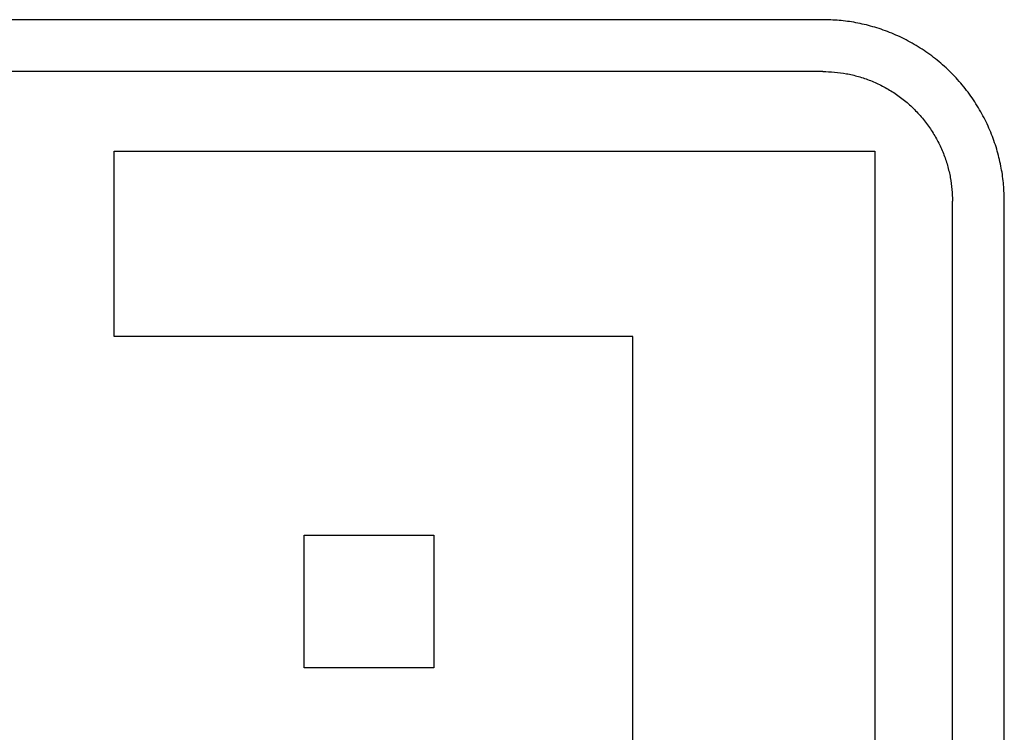
# Model space of a CAD drawing. Units: millimetres. Extents: x 37 to 735, y 29 to 658.
# Drawn here: x 703 to 707, y 277 to 280 of the extents above; entities that cross this region are included whole.
import ezdxf

# ---------------------------------------------------------------- set-up
doc = ezdxf.new("R2010")
doc.units = ezdxf.units.MM
doc.layers.add('Make2D-manual$可见线$曲线', color=7, linetype='Continuous', true_color=0x000000)

msp = doc.modelspace()

# ---------------------------------------------------------------- linework, layer by layer
at = {"layer": 'Make2D-manual$可见线$曲线', "color": 18, "lineweight": -3, "true_color": 0x000000}
for points in [[(706.382, 279.6111), (699.582, 279.6111), (692.782, 279.6111)], [(703.6487, 279.104), (705.1153, 279.104), (706.582, 279.104)], [(703.6487, 278.3884), (703.6487, 278.7462), (703.6487, 279.104)], [(706.582, 279.104), (706.582, 276.804), (706.582, 274.504)], [(707.082, 274.7111), (707.082, 276.8111), (707.082, 278.9111)], [(705.6487, 278.3884), (704.6487, 278.3884), (703.6487, 278.3884)], [(705.6487, 275.2195), (705.6487, 276.804), (705.6487, 278.3884)], [(704.382, 277.1106), (704.382, 277.3662), (704.382, 277.6218)], [(704.382, 277.6218), (704.632, 277.6218), (704.882, 277.6218)], [(704.882, 277.6218), (704.882, 277.3662), (704.882, 277.1106)], [(704.882, 277.1106), (704.632, 277.1106), (704.382, 277.1106)]]:
    msp.add_open_spline(points, degree=2, dxfattribs=at)
for points, weights in [([(707.082, 278.9111), (707.082, 279.6111), (706.382, 279.6111)], [1, 0.707106781186, 1]), ([(706.382, 279.4111), (706.882, 279.4111), (706.882, 278.9111)], [1, 0.707106781187, 1])]:
    msp.add_rational_spline(points, weights, degree=2, dxfattribs=at)
for points, knots in [([(706.382, 279.4111), (703.232, 279.4111), (700.082, 279.4111), (699.582, 279.4111), (699.082, 279.4111), (695.932, 279.4111), (692.782, 279.4111)], [0, 0, 0, 6.3, 6.3, 7.3, 7.3, 13.6, 13.6, 13.6]), ([(706.882, 274.7111), (706.882, 275.5111), (706.882, 276.3111), (706.882, 276.8111), (706.882, 277.3111), (706.882, 278.1111), (706.882, 278.9111)], [0, 0, 0, 1.6, 1.6, 2.6, 2.6, 4.2, 4.2, 4.2])]:
    msp.add_open_spline(points, degree=2, knots=knots, dxfattribs=at)

doc.saveas('drawing.dxf')
